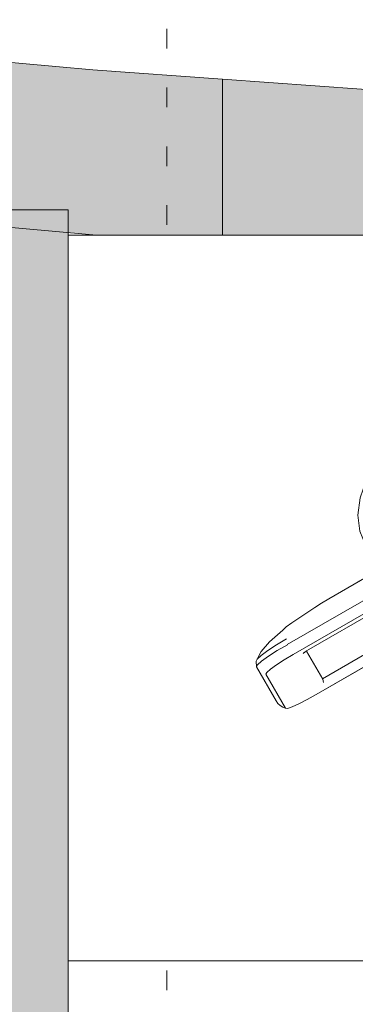
# Model space of a CAD drawing. Units: centimetres. Extents: x -1890 to 1344, y -2031 to 1585.
# Drawn here: x -213 to -183, y -1733 to -1644 of the extents above; entities that cross this region are included whole.
import ezdxf

# ---------------------------------------------------------------- set-up
doc = ezdxf.new("R2010")
doc.units = ezdxf.units.CM
doc.header["$LTSCALE"] = 10
doc.linetypes.add('Style de ligne -5', pattern=[0.529031, 0.17634, -0.352692])
for name, color, linetype, lineweight in [('_2024-0', 7, 'Continuous', 5), ('_2024-Divers', 7, 'Continuous', 5), ('_2024-Règles-Graduation', 7, 'Continuous', 5), ('Général', 7, 'Continuous', 5)]:
    doc.layers.add(name, color=color, linetype=linetype, lineweight=lineweight)

# ---------------------------------------------------------------- blocks, each defined once
blk = doc.blocks.new('Groupe-10')
at = {"layer": '_2024-Règles-Graduation', "color": 6, "linetype": 'Style de ligne -5', "lineweight": 5, "true_color": 0xff00ff, "transparency": 33554534}
blk.add_line((-211.553, -583.03), (-211.553, -1880.81), dxfattribs=at)
blk = doc.blocks.new('Groupe-58')
at = {"color": 255, "linetype": 'Continuous', "lineweight": 9, "transparency": 33554687}
for points in [[(-3.862, 15.39), (-1.969, 15.798), (0, 15.935), (1.968, 15.798), (3.861, 15.39), (5.605, 14.729), (7.134, 13.838), (8.389, 12.753), (9.322, 11.515), (9.896, 10.171), (10.09, 8.774), (10.09, 6.31), (15.346, 6.31), (16.128, 6.297), (16.832, 6.26), (19.294, 6.101), (19.935, 6.034), (20.346, 5.949), (21.891, 5.627), (22.993, 5.256), (23.653, 4.838), (23.818, 4.729), (24.038, 4.26), (24.038, 0.729), (24.012, 0.456), (23.935, 0.193), (23.809, -0.05), (23.638, -0.266), (23.492, -0.362), (23.065, -0.45), (22.402, -0.519), (21.565, -0.564), (20.638, -0.579), (10.09, -0.579), (10.09, -4.952), (10.033, -5.239), (9.87, -5.482), (9.627, -5.645), (9.34, -5.702), (-9.342, -5.702), (-9.629, -5.645), (-9.872, -5.482), (-10.035, -5.239), (-10.092, -4.952), (-10.092, -0.579), (-20.639, -0.579), (-21.566, -0.564), (-22.402, -0.519), (-23.066, -0.45), (-23.492, -0.362), (-23.639, -0.266), (-23.809, -0.05), (-23.935, 0.193), (-24.013, 0.456), (-24.039, 0.729), (-24.039, 4.26), (-23.819, 4.729), (-23.654, 4.838), (-22.994, 5.256), (-21.891, 5.627), (-20.347, 5.949), (-19.935, 6.034), (-19.294, 6.101), (-16.833, 6.26), (-16.128, 6.297), (-15.347, 6.31), (-10.092, 6.31), (-10.092, 8.774), (-10.091, 8.774), (-9.897, 10.171), (-9.322, 11.515), (-8.39, 12.753), (-7.135, 13.838), (-5.606, 14.729)], [(-20.168, -11.824), (22.713, -11.824), (22.713, -26.707), (-20.168, -26.707)]]:
    blk.add_wipeout(points, dxfattribs=at).dxf.layer = 'Général'
at = {"layer": 'Général', "color": 7, "linetype": 'Continuous', "lineweight": 9, "transparency": 33554687, "flags": 128}
for points in [[(-3.862, 15.39), (-1.969, 15.798), (0, 15.935), (1.968, 15.798), (3.861, 15.39), (5.605, 14.729), (7.134, 13.838), (8.389, 12.753), (9.322, 11.515), (9.896, 10.171), (10.09, 8.774), (10.09, 6.31), (15.346, 6.31), (16.128, 6.297), (16.832, 6.26), (19.294, 6.101), (19.935, 6.034), (20.346, 5.949), (21.891, 5.627), (22.993, 5.256), (23.653, 4.838), (23.818, 4.729), (24.038, 4.26), (24.038, 0.729), (24.012, 0.456), (23.935, 0.193), (23.809, -0.05), (23.638, -0.266), (23.492, -0.362), (23.065, -0.45), (22.402, -0.519), (21.565, -0.564), (20.638, -0.579), (10.09, -0.579), (10.09, -4.952), (10.033, -5.239), (9.87, -5.482), (9.627, -5.645), (9.34, -5.702), (-9.342, -5.702), (-9.629, -5.645), (-9.872, -5.482), (-10.035, -5.239), (-10.092, -4.952), (-10.092, -0.579), (-20.639, -0.579), (-21.566, -0.564), (-22.402, -0.519), (-23.066, -0.45), (-23.492, -0.362), (-23.639, -0.266), (-23.809, -0.05), (-23.935, 0.193), (-24.013, 0.456), (-24.039, 0.729), (-24.039, 4.26), (-23.819, 4.729), (-23.654, 4.838), (-22.994, 5.256), (-21.891, 5.627), (-20.347, 5.949), (-19.935, 6.034), (-19.294, 6.101), (-16.833, 6.26), (-16.128, 6.297), (-15.347, 6.31), (-10.092, 6.31), (-10.092, 8.774), (-10.091, 8.774), (-9.897, 10.171), (-9.322, 11.515), (-8.39, 12.753), (-7.135, 13.838), (-5.606, 14.729)], [(-20.168, -11.824), (22.713, -11.824), (22.713, -26.707), (-20.168, -26.707)]]:
    blk.add_lwpolyline(points, close=True, dxfattribs=at)
blk = doc.blocks.new('Groupe-86')
at = {"layer": 'Général', "color": 7, "linetype": 'Continuous', "lineweight": 9, "transparency": 33554687}
for p, q in [((-16.833, 6.26), (-19.294, 6.101)), ((-16.128, 6.297), (-16.833, 6.26)), ((-15.347, 6.31), (-16.128, 6.297)), ((-15.347, 6.31), (15.346, 6.31)), ((-21.891, 5.627), (-22.994, 5.256)), ((-20.347, 5.949), (-21.891, 5.627)), ((-19.935, 6.034), (-20.347, 5.949)), ((-19.294, 6.101), (-19.935, 6.034)), ((-23.819, 4.729), (-24.039, 4.26)), ((-23.39, 4.469), (-23.873, 4.37)), ((-23.654, 4.838), (-23.819, 4.729)), ((-22.994, 5.256), (-23.654, 4.838)), ((-23.176, 4.936), (-23.654, 4.838)), ((-22.638, 4.548), (-23.39, 4.469)), ((-22.43, 5.014), (-23.176, 4.936)), ((-21.69, 4.598), (-22.638, 4.548)), ((-21.491, 5.064), (-22.43, 5.014)), ((-21.69, 4.598), (-20.639, 4.598)), ((-20.45, 5.081), (-21.491, 5.064)), ((-20.639, 4.616), (20.638, 4.616)), ((-23.873, 4.37), (-24.039, 4.26)), ((-24.039, 0.729), (-24.039, 4.26)), ((-21.566, 3.564), (-22.402, 3.52)), ((-20.639, 3.579), (-21.566, 3.564)), ((-20.639, 3.579), (20.638, 3.579)), ((-23.492, 3.363), (-23.639, 3.266)), ((-23.639, -0.266), (-23.639, 3.266)), ((-23.066, 3.45), (-23.492, 3.363)), ((-22.402, 3.52), (-23.066, 3.45)), ((-19.632, 3.231), (-19.798, 3.213)), ((-19.681, 3.226), (-19.758, 3.21)), ((-19.422, 3.242), (-19.632, 3.231)), ((-19.439, 0.327), (-19.439, 3.241)), ((-19.189, 3.246), (-19.422, 3.242)), ((-19.189, 3.246), (19.188, 3.246)), ((-24.013, 0.456), (-24.039, 0.729)), ((-23.935, 0.193), (-24.013, 0.456)), ((-23.809, -0.05), (-23.935, 0.193)), ((-19.464, 0.174), (-19.536, 0.036)), ((-19.439, 0.327), (-19.464, 0.174)), ((-19.439, 0.374), (19.438, 0.374)), ((-23.639, -0.266), (-23.809, -0.05)), ((-23.492, -0.362), (-23.639, -0.266)), ((-23.066, -0.45), (-23.492, -0.362)), ((-22.402, -0.519), (-23.066, -0.45)), ((-21.566, -0.564), (-22.402, -0.519)), ((-20.639, -0.579), (-21.566, -0.564)), ((-20.639, -0.579), (20.638, -0.579))]:
    blk.add_line(p, q, dxfattribs=at)
blk = doc.blocks.new('Groupe-87')
at = {"layer": 'Général', "color": 7, "transparency": 33554687}
blk.add_blockref('Groupe-58', (0, 0), dxfattribs=at)
blk.add_blockref('Groupe-86', (0, 0), dxfattribs=at)
blk = doc.blocks.new('Monitor TFT and Keyboard (2D)')
at = {"layer": 'Général', "color": 7, "transparency": 33554687}
blk.add_blockref('Groupe-87', (0, 0), dxfattribs=at)
at = {"layer": 'Général', "color": 0, "flags": 1}
for tag in ['aspectratio', 'diagonal', 'tilt', 'width', 'third_party_creator', 'Weight', 'Wattage', 'type', 'height_from_floor', 'Lens_Offset', 'height', 'InsPt_To_Back', 'Brand', 'Model', 'Brightness', 'Lens_To_Top', 'Lens_To_Bottom', 'InsPt_To_Front', 'ID', 'Note']:
    blk.add_attdef(tag, (-24.039, -26.707), '', height=0.018, dxfattribs=at)

msp = doc.modelspace()

# ---------------------------------------------------------------- hatches: boundary and pattern name
at = {"layer": '_2024-0', "linetype": 'Continuous', "lineweight": 0, "true_color": 0x6a6a6a}
for points in [[(-225, -1646.874), (-210, -1648.224), (-206.657, -1648.525), (-195, -1649.364), (-195, -1664.403), (-225, -1661.703)], [(-195, -1664.403), (-169.283, -1666.253), (-169.303, -1666.533), (-157, -1667.238), (-157, -1652.16), (-170, -1651.522), (-170, -1651.162), (-195, -1649.364)], [(-219.435, -1815.388), (-208.883, -1815.388), (-208.883, -1661.103), (-219.435, -1661.103), (-219.435, -1798.848)]]:
    msp.add_hatch(color=251, dxfattribs=at).paths.add_polyline_path(points)

# ---------------------------------------------------------------- linework, layer by layer
at = {"layer": '_2024-0', "color": 251, "linetype": 'Continuous', "lineweight": 13, "true_color": 0x6a6a6a, "flags": 128}
for points in [[(-225, -1646.874), (-210, -1648.224), (-206.657, -1648.525), (-195, -1649.364), (-195, -1664.403), (-225, -1661.703)], [(-195, -1664.403), (-169.283, -1666.253), (-169.303, -1666.533), (-157, -1667.238), (-157, -1652.16), (-170, -1651.522), (-170, -1651.162), (-195, -1649.364)], [(-219.435, -1815.388), (-208.883, -1815.388), (-208.883, -1661.103), (-219.435, -1661.103), (-219.435, -1798.848)]]:
    msp.add_lwpolyline(points, close=True, dxfattribs=at)

# ---------------------------------------------------------------- block references
at = {"layer": '_2024-Règles-Graduation', "color": 6, "true_color": 0xff00ff, "transparency": 33554534}
msp.add_blockref('Groupe-10', (11.553, -120.114), dxfattribs=at)

# ---------------------------------------------------------------- next in the draw order: wipeouts: each hides what was drawn before it
at = {"color": 255, "linetype": 'Continuous', "lineweight": 5, "transparency": 33554687}
msp.add_wipeout([(-208.883, -1663.363), (51.37, -1663.363), (51.37, -1728.599), (-208.883, -1728.599)], dxfattribs=at).dxf.layer = '_2024-0'

# ---------------------------------------------------------------- next in the draw order: linework, layer by layer
at = {"layer": '_2024-0', "color": 7, "linetype": 'Continuous', "lineweight": 5, "transparency": 33554687, "flags": 128}
msp.add_lwpolyline([(-208.883, -1663.363), (51.37, -1663.363), (51.37, -1728.599), (-208.883, -1728.599)], close=True, dxfattribs=at)

# ---------------------------------------------------------------- next in the draw order: block references
at = {"layer": '_2024-Divers', "color": 7, "transparency": 33554687, "rotation": 29.99999999999997}
msp.add_blockref('Monitor TFT and Keyboard (2D)', (-169, -1693.85), dxfattribs=at)

doc.saveas('drawing.dxf')
